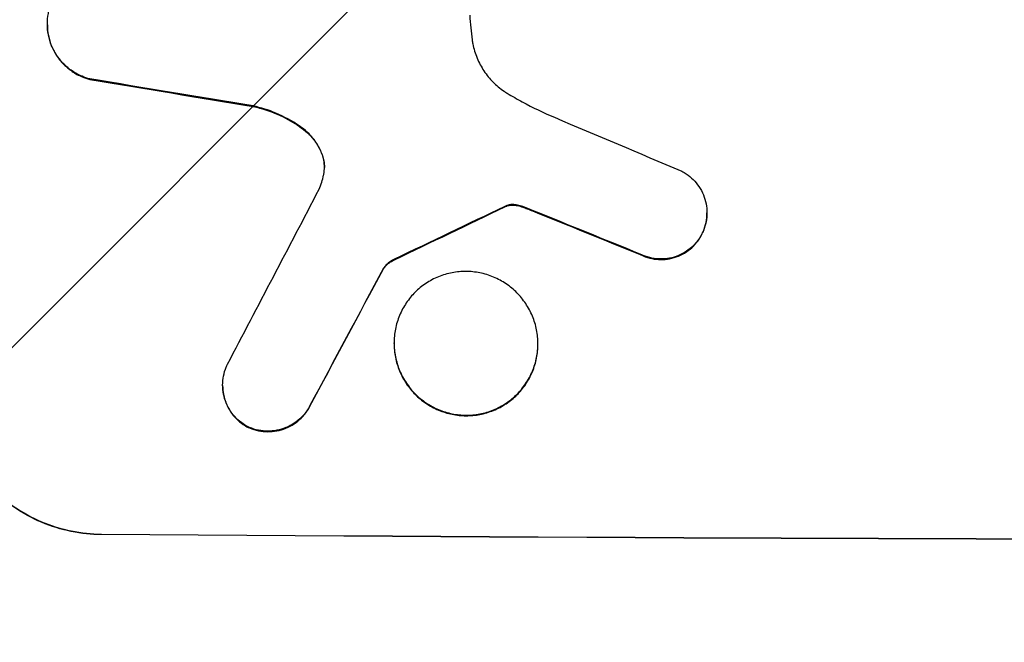
# Model space of a CAD drawing. Units: millimetres. Extents: x -2888 to 3804, y -3305 to 3607.
# Drawn here: x -699 to -604, y 1920 to 1980 of the extents above; entities that cross this region are included whole.
import ezdxf

# ---------------------------------------------------------------- set-up
doc = ezdxf.new("R2010")
doc.units = ezdxf.units.MM
doc.header["$LTSCALE"] = 20
doc.linetypes.add('HIDDEN', pattern=[9.525, 6.35, -3.175])
doc.layers.add('2d', color=230, linetype='Continuous')
doc.layers.add('EN-Free_Space_Hatch', color=10, linetype='HIDDEN')

msp = doc.modelspace()

# ---------------------------------------------------------------- hatches: boundary and pattern name
at = {"layer": 'EN-Free_Space_Hatch'}
h = msp.add_hatch(dxfattribs=at)
h.set_pattern_fill('ANSI31', color=256, scale=100)
h.set_pattern_definition([(45, (-541, 2107), (-224.506, 224.506), [])])
edge = h.paths.add_edge_path()
edge.add_line((459, 2107.012), (459, 188.455))
edge.add_arc((468.52, -811.5), 1000, 30, 90.545449, ccw=False)
edge.add_line((1334.545, -311.5), (1490.695, -581.959))
edge.add_line((1490.695, -581.959), (2523.877, -875.675))
edge.add_arc((2250.429, -1837.562), 1000, -15.869548, 74.130452, ccw=False)
edge.add_arc((2250.429, -1837.562), 1000, 254.130452, 344.130452, ccw=False)
edge.add_line((1976.981, -2799.449), (943.799, -2505.733))
edge.add_arc((1490.695, -581.959), 2000, 210, 254.130452, ccw=False)
edge.add_line((-241.356, -1581.959), (-397.506, -1311.5))
edge.add_arc((468.52, -811.5), 1000, 190.321399, 210, ccw=False)
edge.add_arc((-541, 9), 1000, 270, 271.472752, ccw=False)
edge.add_arc((-541, 9), 1000, 180, 270, ccw=False)
edge.add_line((-1541, 9), (-1541, 2107.012))
edge.add_arc((-541, 2107.012), 1000, 90, 180, ccw=False)
edge.add_arc((-541, 2107.012), 1000, 0, 90, ccw=False)

# ---------------------------------------------------------------- linework, layer by layer
at = {"layer": '2d'}
for p, q in [((-695.847, 1979.732), (-695.847, 1979.785)), ((-632.464, 1961.621), (-632.464, 1961.673)), ((-663.553, 1956.294), (-663.553, 1956.347)), ((-662.526, 1949.127), (-662.526, 1949.18)), ((-648.707, 1949.051), (-648.707, 1949.104)), ((-679.004, 1945.082), (-679.004, 1945.135))]:
    msp.add_line(p, q, dxfattribs=at)
at = {"layer": '2d', "extrusion": (0, 0, -1)}
for centre, major_axis, ratio, start_param, end_param in [((-541.001, 2007.6), (-1097.964, 174.135), 0.051055, -1.455571, -1.441154), ((-541.001, 2073.126), (-1097.768, -532.503), 0.042385, -1.449073, -1.439373), ((-541.001, 1975.716), (-1097.82, 441.069), 0.045077, -1.499655, -1.490192), ((-541.001, 2243.117), (-1097.741, -2058.439), 0.011594, -1.437213, -1.430708), ((-541.001, 1987.804), (-1100, 0), 0.052336, -1.707271, -1.434322)]:
    msp.add_ellipse(centre, major_axis=major_axis, ratio=ratio, start_param=start_param, end_param=end_param, dxfattribs=at)
at = {"layer": '2d'}
for centre, major_axis, ratio, start_param, end_param in [((-541.001, 2007.6), (-1098.964, 174.293), 0.051055, 1.44128, 1.455684), ((-541.001, 1983.724), (-1097.809, 459.478), 0.04455, 1.492641, 1.503831), ((-541.001, 2267.454), (-1097.747, -2102.908), 0.011213, 1.423734, 1.431815), ((-541.001, 2073.126), (-1098.768, -532.988), 0.042385, 1.439474, 1.449165), ((-541.001, 1975.716), (-1098.82, 441.471), 0.045077, 1.490283, 1.499736), ((-541.001, 2243.117), (-1098.74, -2060.314), 0.011594, 1.430816, 1.437315), ((-541.001, 1987.804), (1099, 0), 0.052336, -1.707396, -1.434197)]:
    msp.add_ellipse(centre, major_axis=major_axis, ratio=ratio, start_param=start_param, end_param=end_param, dxfattribs=at)
for points, knots in [([(-691.761, 1974.526), (-692.016, 1974.592), (-692.268, 1974.677), (-692.845, 1974.919), (-693.164, 1975.093), (-693.755, 1975.493), (-694.026, 1975.72), (-694.505, 1976.202), (-694.73, 1976.474), (-695.126, 1977.064), (-695.298, 1977.384), (-695.573, 1978.05), (-695.678, 1978.397), (-695.815, 1979.095), (-695.847, 1979.446), (-695.847, 1980.124), (-695.815, 1980.473), (-695.732, 1980.897), (-695.715, 1980.973), (-695.697, 1981.049)], [9.465229, 9.465229, 9.465229, 9.465229, 10.219432, 10.219432, 11.243862, 11.243862, 12.268291, 12.268291, 13.287105, 13.287105, 14.305919, 14.305919, 15.324733, 15.324733, 16.343547, 16.343547, 17.35977, 17.35977, 17.583641, 17.583641, 17.583641, 17.583641]), ([(-655.254, 1980.641), (-655.232, 1980.238), (-655.202, 1979.833), (-655.127, 1979.047), (-655.083, 1978.666), (-655.03, 1978.285)], [86.458175, 86.458175, 86.458175, 86.458175, 87.649926, 87.649926, 88.762888, 88.762888, 88.762888, 88.762888]), ([(-695.847, 1979.732), (-695.847, 1979.394), (-695.815, 1979.044), (-695.679, 1978.348), (-695.575, 1978.001), (-695.3, 1977.336), (-695.129, 1977.018), (-694.735, 1976.428), (-694.511, 1976.156), (-694.033, 1975.673), (-693.761, 1975.446), (-693.17, 1975.043), (-692.851, 1974.869), (-692.271, 1974.625), (-692.017, 1974.539), (-691.761, 1974.473)], [16.343406, 16.343406, 16.343406, 16.343406, 17.359629, 17.359629, 18.375853, 18.375853, 19.392077, 19.392077, 20.4083, 20.4083, 21.4353, 21.4353, 22.462301, 22.462301, 23.221494, 23.221494, 23.221494, 23.221494]), ([(-655.03, 1978.285), (-655.012, 1978.152), (-654.99, 1978.019), (-654.874, 1977.428), (-654.737, 1976.972), (-654.376, 1976.097), (-654.15, 1975.678), (-653.63, 1974.901), (-653.335, 1974.545), (-652.705, 1973.911), (-652.349, 1973.613), (-651.859, 1973.281), (-651.756, 1973.215), (-651.651, 1973.151)], [22.403188, 22.403188, 22.403188, 22.403188, 22.791062, 22.791062, 24.128418, 24.128418, 25.465774, 25.465774, 26.80313, 26.80313, 28.147853, 28.147853, 28.497923, 28.497923, 28.497923, 28.497923]), ([(-651.651, 1973.151), (-651.176, 1972.864), (-650.693, 1972.587), (-649.202, 1971.779), (-648.172, 1971.284), (-647.12, 1970.84)], [140.151651, 140.151651, 140.151651, 140.151651, 141.733596, 141.733596, 144.964198, 144.964198, 144.964198, 144.964198]), ([(-671.413, 1969.864), (-671.488, 1969.918), (-671.564, 1969.97), (-672.34, 1970.497), (-673.096, 1970.908), (-674.591, 1971.537), (-675.326, 1971.77), (-676.066, 1971.936)], [11.780497, 11.780497, 11.780497, 11.780497, 12.04571, 12.04571, 14.470791, 14.470791, 16.647521, 16.647521, 16.647521, 16.647521]), ([(-676.066, 1971.883), (-675.865, 1971.838), (-675.665, 1971.788), (-674.694, 1971.522), (-673.929, 1971.234), (-672.575, 1970.569), (-671.975, 1970.211), (-671.413, 1969.812)], [20.04085, 20.04085, 20.04085, 20.04085, 20.634888, 20.634888, 22.93288, 22.93288, 24.89749, 24.89749, 24.89749, 24.89749]), ([(-669.42, 1967.228), (-669.452, 1967.317), (-669.486, 1967.405), (-669.661, 1967.828), (-669.834, 1968.15), (-670.233, 1968.745), (-670.46, 1969.019), (-670.916, 1969.477), (-671.154, 1969.681), (-671.413, 1969.864)], [1.786811, 1.786811, 1.786811, 1.786811, 2.053494, 2.053494, 3.080241, 3.080241, 4.106987, 4.106987, 5.019799, 5.019799, 5.019799, 5.019799]), ([(-671.413, 1969.812), (-671.152, 1969.626), (-670.912, 1969.421), (-670.455, 1968.961), (-670.23, 1968.688), (-669.831, 1968.093), (-669.659, 1967.771), (-669.485, 1967.35), (-669.451, 1967.263), (-669.42, 1967.175)], [27.910973, 27.910973, 27.910973, 27.910973, 28.831176, 28.831176, 29.856, 29.856, 30.880823, 30.880823, 31.143865, 31.143865, 31.143865, 31.143865]), ([(-669.303, 1965.288), (-669.296, 1965.319), (-669.29, 1965.35), (-669.239, 1965.607), (-669.218, 1965.835), (-669.218, 1966.055), (-669.218, 1966.275), (-669.239, 1966.502), (-669.317, 1966.897), (-669.362, 1967.064), (-669.42, 1967.228)], [-0.752218, -0.752218, -0.752218, -0.752218, -0.6616, -0.6616, 0, 0, 0, 0.660376, 0.660376, 1.151235, 1.151235, 1.151235, 1.151235]), ([(-669.42, 1967.175), (-669.362, 1967.012), (-669.317, 1966.844), (-669.241, 1966.459), (-669.22, 1966.24), (-669.218, 1966.029)], [-1.151234, -1.151234, -1.151234, -1.151234, -0.660377, -0.660377, -0.026349, -0.026349, -0.026349, -0.026349]), ([(-634.885, 1965.673), (-634.737, 1965.595), (-634.593, 1965.509), (-634.21, 1965.25), (-633.983, 1965.061), (-633.583, 1964.66), (-633.396, 1964.433), (-633.065, 1963.941), (-632.922, 1963.675), (-632.692, 1963.119), (-632.605, 1962.83), (-632.491, 1962.248), (-632.464, 1961.956), (-632.464, 1961.673), (-632.464, 1961.391), (-632.491, 1961.099), (-632.605, 1960.519), (-632.691, 1960.23), (-632.849, 1959.851), (-632.896, 1959.75), (-632.946, 1959.65)], [-4.722654, -4.722654, -4.722654, -4.722654, -4.247569, -4.247569, -3.39656, -3.39656, -2.54742, -2.54742, -1.69828, -1.69828, -0.84914, -0.84914, 0, 0, 0, 0.848327, 0.848327, 1.696655, 1.696655, 2.012349, 2.012349, 2.012349, 2.012349]), ([(-650.922, 1962.451), (-650.99, 1962.459), (-651.058, 1962.463), (-651.236, 1962.464), (-651.352, 1962.454), (-651.53, 1962.42), (-651.593, 1962.405), (-651.656, 1962.385)], [2.4950685, 2.4950685, 2.4950685, 2.4950685, 2.6944548, 2.6944548, 3.0322357, 3.0322357, 3.2177581, 3.2177581, 3.2177581, 3.2177581]), ([(-651.656, 1962.385), (-651.689, 1962.375), (-651.721, 1962.364), (-651.801, 1962.331), (-651.848, 1962.308), (-651.892, 1962.283)], [2.0926557, 2.0926557, 2.0926557, 2.0926557, 2.1911242, 2.1911242, 2.33758, 2.33758, 2.33758, 2.33758]), ([(-651.892, 1962.23), (-651.848, 1962.256), (-651.802, 1962.278), (-651.722, 1962.311), (-651.689, 1962.323), (-651.656, 1962.333)], [4.6719747, 4.6719747, 4.6719747, 4.6719747, 4.8178878, 4.8178878, 4.916916, 4.916916, 4.916916, 4.916916]), ([(-651.656, 1962.333), (-651.593, 1962.352), (-651.53, 1962.368), (-651.352, 1962.402), (-651.236, 1962.412), (-651.058, 1962.411), (-650.99, 1962.407), (-650.922, 1962.399)], [7.560409, 7.560409, 7.560409, 7.560409, 7.7459301, 7.7459301, 8.0837077, 8.0837077, 8.2830923, 8.2830923, 8.2830923, 8.2830923]), ([(-650.16, 1962.266), (-650.325, 1962.328), (-650.494, 1962.376), (-650.75, 1962.427), (-650.836, 1962.441), (-650.922, 1962.451)], [3.8024315, 3.8024315, 3.8024315, 3.8024315, 4.300607, 4.300607, 4.5530548, 4.5530548, 4.5530548, 4.5530548]), ([(-650.922, 1962.399), (-650.836, 1962.388), (-650.75, 1962.375), (-650.494, 1962.323), (-650.325, 1962.275), (-650.16, 1962.213)], [15.1157822, 15.1157822, 15.1157822, 15.1157822, 15.3682275, 15.3682275, 15.8663992, 15.8663992, 15.8663992, 15.8663992]), ([(-650.16, 1962.213), (-650.016, 1962.162), (-649.874, 1962.11), (-649.557, 1961.99), (-649.383, 1961.921), (-649.211, 1961.851)], [18.3714726, 18.3714726, 18.3714726, 18.3714726, 18.8001206, 18.8001206, 19.3312164, 19.3312164, 19.3312164, 19.3312164]), ([(-632.946, 1959.598), (-632.896, 1959.697), (-632.849, 1959.797), (-632.692, 1960.176), (-632.605, 1960.465), (-632.491, 1961.046), (-632.464, 1961.338), (-632.464, 1961.621)], [-2.012466, -2.012466, -2.012466, -2.012466, -1.698278, -1.698278, -0.849139, -0.849139, 0, 0, 0, 0]), ([(-632.946, 1959.65), (-633.029, 1959.486), (-633.122, 1959.327), (-633.386, 1958.936), (-633.57, 1958.715), (-633.963, 1958.324), (-634.186, 1958.14), (-634.67, 1957.817), (-634.932, 1957.677), (-635.477, 1957.454), (-635.762, 1957.37), (-636.334, 1957.261), (-636.622, 1957.235), (-637.178, 1957.238), (-637.465, 1957.266), (-638.038, 1957.38), (-638.322, 1957.467), (-638.687, 1957.62), (-638.778, 1957.662), (-638.867, 1957.706)], [1.977804, 1.977804, 1.977804, 1.977804, 2.501294, 2.501294, 3.335059, 3.335059, 4.172254, 4.172254, 5.00945, 5.00945, 5.846645, 5.846645, 6.683841, 6.683841, 7.521267, 7.521267, 8.358694, 8.358694, 8.641542, 8.641542, 8.641542, 8.641542]), ([(-638.867, 1957.654), (-638.778, 1957.609), (-638.686, 1957.567), (-638.321, 1957.414), (-638.036, 1957.328), (-637.465, 1957.213), (-637.177, 1957.185), (-636.622, 1957.183), (-636.335, 1957.208), (-635.763, 1957.317), (-635.479, 1957.401), (-634.933, 1957.624), (-634.672, 1957.763), (-634.188, 1958.086), (-633.966, 1958.269), (-633.572, 1958.66), (-633.388, 1958.881), (-633.123, 1959.273), (-633.029, 1959.433), (-632.946, 1959.598)], [18.095922, 18.095922, 18.095922, 18.095922, 18.380393, 18.380393, 19.216938, 19.216938, 20.053484, 20.053484, 20.889877, 20.889877, 21.72627, 21.72627, 22.562662, 22.562662, 23.399055, 23.399055, 24.233617, 24.233617, 24.759384, 24.759384, 24.759384, 24.759384]), ([(-662.483, 1957.216), (-662.615, 1957.155), (-662.742, 1957.084), (-663.015, 1956.902), (-663.156, 1956.786), (-663.376, 1956.566), (-663.468, 1956.461), (-663.553, 1956.347)], [5.402185, 5.402185, 5.402185, 5.402185, 5.816716, 5.816716, 6.346855, 6.346855, 6.757623, 6.757623, 6.757623, 6.757623]), ([(-663.553, 1956.294), (-663.468, 1956.408), (-663.376, 1956.514), (-663.156, 1956.733), (-663.015, 1956.849), (-662.742, 1957.031), (-662.615, 1957.102), (-662.483, 1957.163)], [10.148539, 10.148539, 10.148539, 10.148539, 10.559312, 10.559312, 11.089445, 11.089445, 11.503969, 11.503969, 11.503969, 11.503969]), ([(-648.707, 1949.104), (-648.707, 1948.67), (-648.748, 1948.222), (-648.923, 1947.331), (-649.057, 1946.888), (-649.41, 1946.04), (-649.629, 1945.634), (-650.136, 1944.883), (-650.424, 1944.539), (-651.038, 1943.93), (-651.385, 1943.644), (-652.14, 1943.141), (-652.548, 1942.924), (-653.399, 1942.577), (-653.843, 1942.446), (-654.735, 1942.277), (-655.183, 1942.238), (-656.05, 1942.243), (-656.498, 1942.286), (-657.39, 1942.466), (-657.833, 1942.601), (-658.685, 1942.958), (-659.093, 1943.179), (-659.848, 1943.69), (-660.195, 1943.98), (-660.808, 1944.596), (-661.096, 1944.943), (-661.603, 1945.699), (-661.823, 1946.108), (-662.176, 1946.96), (-662.309, 1947.404), (-662.484, 1948.297), (-662.526, 1948.746), (-662.526, 1949.613), (-662.485, 1950.06), (-662.31, 1950.95), (-662.177, 1951.392), (-661.825, 1952.239), (-661.606, 1952.644), (-661.1, 1953.394), (-660.813, 1953.738), (-660.2, 1954.347), (-659.853, 1954.634), (-659.097, 1955.138), (-658.689, 1955.355), (-657.837, 1955.703), (-657.392, 1955.834), (-656.499, 1956.004), (-656.05, 1956.043), (-655.182, 1956.038), (-654.734, 1955.994), (-653.841, 1955.815), (-653.397, 1955.679), (-652.545, 1955.322), (-652.136, 1955.1), (-651.38, 1954.588), (-651.033, 1954.298), (-650.42, 1953.681), (-650.133, 1953.334), (-649.627, 1952.579), (-649.408, 1952.171), (-649.056, 1951.32), (-648.923, 1950.876), (-648.748, 1949.985), (-648.707, 1949.537), (-648.707, 1949.104)], [0, 0, 0, 0, 1.302767, 1.302767, 2.605533, 2.605533, 3.9083, 3.9083, 5.211067, 5.211067, 6.517915, 6.517915, 7.824763, 7.824763, 9.131611, 9.131611, 10.438459, 10.438459, 11.745754, 11.745754, 13.05305, 13.05305, 14.360346, 14.360346, 15.667642, 15.667642, 16.970704, 16.970704, 18.273767, 18.273767, 19.576829, 19.576829, 20.879892, 20.879892, 22.180969, 22.180969, 23.482047, 23.482047, 24.783125, 24.783125, 26.084202, 26.084202, 27.393482, 27.393482, 28.702762, 28.702762, 30.012043, 30.012043, 31.321323, 31.321323, 32.629927, 32.629927, 33.938532, 33.938532, 35.247137, 35.247137, 36.555741, 36.555741, 37.856751, 37.856751, 39.157761, 39.157761, 40.45877, 40.45877, 41.75978, 41.75978, 41.75978, 41.75978]), ([(-662.526, 1949.127), (-662.526, 1948.694), (-662.485, 1948.246), (-662.31, 1947.354), (-662.177, 1946.911), (-661.825, 1946.06), (-661.606, 1945.651), (-661.1, 1944.896), (-660.813, 1944.549), (-660.2, 1943.932), (-659.853, 1943.642), (-659.097, 1943.129), (-658.689, 1942.907), (-657.837, 1942.55), (-657.392, 1942.414), (-656.499, 1942.234), (-656.05, 1942.19), (-655.182, 1942.185), (-654.734, 1942.224), (-653.841, 1942.394), (-653.397, 1942.525), (-652.545, 1942.873), (-652.136, 1943.091), (-651.38, 1943.595), (-651.033, 1943.881), (-650.42, 1944.491), (-650.133, 1944.835), (-649.627, 1945.585), (-649.408, 1945.991), (-649.056, 1946.839), (-648.923, 1947.281), (-648.748, 1948.17), (-648.707, 1948.618), (-648.707, 1949.051)], [20.879786, 20.879786, 20.879786, 20.879786, 22.180865, 22.180865, 23.481943, 23.481943, 24.783021, 24.783021, 26.084099, 26.084099, 27.393365, 27.393365, 28.702631, 28.702631, 30.011897, 30.011897, 31.321162, 31.321162, 32.629754, 32.629754, 33.938345, 33.938345, 35.246937, 35.246937, 36.555528, 36.555528, 37.856538, 37.856538, 39.157549, 39.157549, 40.458559, 40.458559, 41.75957, 41.75957, 41.75957, 41.75957]), ([(-676.559, 1941.123), (-676.718, 1941.206), (-676.872, 1941.298), (-677.265, 1941.565), (-677.491, 1941.754), (-677.89, 1942.156), (-678.076, 1942.382), (-678.405, 1942.874), (-678.548, 1943.139), (-678.776, 1943.693), (-678.863, 1943.982), (-678.977, 1944.562), (-679.004, 1944.853), (-679.004, 1945.417), (-678.976, 1945.709), (-678.862, 1946.289), (-678.775, 1946.577), (-678.621, 1946.948), (-678.578, 1947.041), (-678.532, 1947.133)], [8.850734, 8.850734, 8.850734, 8.850734, 9.360564, 9.360564, 10.214257, 10.214257, 11.060805, 11.060805, 11.907353, 11.907353, 12.753901, 12.753901, 13.600448, 13.600448, 14.44871, 14.44871, 15.296971, 15.296971, 15.589388, 15.589388, 15.589388, 15.589388]), ([(-705.657, 1945.915), (-705.657, 1944.975), (-705.567, 1944.003), (-705.188, 1942.067), (-704.9, 1941.105), (-704.137, 1939.257), (-703.662, 1938.371), (-702.567, 1936.732), (-701.946, 1935.978), (-700.617, 1934.635), (-699.863, 1934.002), (-698.22, 1932.884), (-697.332, 1932.399), (-695.481, 1931.618), (-694.516, 1931.321), (-692.575, 1930.926), (-691.6, 1930.829), (-690.657, 1930.822)], [0, 0, 0, 0, 2.824027, 2.824027, 5.648054, 5.648054, 8.472082, 8.472082, 11.296109, 11.296109, 14.151375, 14.151375, 17.006642, 17.006642, 19.861909, 19.861909, 22.717175, 22.717175, 22.717175, 22.717175]), ([(-690.657, 1930.77), (-691.6, 1930.776), (-692.575, 1930.874), (-694.516, 1931.268), (-695.481, 1931.565), (-697.332, 1932.346), (-698.22, 1932.831), (-699.863, 1933.949), (-700.617, 1934.583), (-701.946, 1935.925), (-702.567, 1936.679), (-703.662, 1938.318), (-704.137, 1939.204), (-704.9, 1941.052), (-705.188, 1942.014), (-705.567, 1943.95), (-705.657, 1944.922), (-705.657, 1945.862)], [-22.716961, -22.716961, -22.716961, -22.716961, -19.86175, -19.86175, -17.006539, -17.006539, -14.151328, -14.151328, -11.296117, -11.296117, -8.472088, -8.472088, -5.648058, -5.648058, -2.824029, -2.824029, 0, 0, 0, 0]), ([(-679.004, 1945.082), (-679.004, 1944.801), (-678.977, 1944.509), (-678.863, 1943.929), (-678.776, 1943.64), (-678.548, 1943.087), (-678.405, 1942.821), (-678.076, 1942.329), (-677.89, 1942.104), (-677.491, 1941.702), (-677.265, 1941.512), (-676.872, 1941.245), (-676.718, 1941.153), (-676.559, 1941.071)], [13.600359, 13.600359, 13.600359, 13.600359, 14.446907, 14.446907, 15.293456, 15.293456, 16.140004, 16.140004, 16.986552, 16.986552, 17.840233, 17.840233, 18.350051, 18.350051, 18.350051, 18.350051]), ([(-670.647, 1943.094), (-670.72, 1942.957), (-670.8, 1942.825), (-671.053, 1942.451), (-671.242, 1942.224), (-671.647, 1941.822), (-671.876, 1941.632), (-672.376, 1941.3), (-672.646, 1941.156), (-673.209, 1940.927), (-673.502, 1940.84), (-674.092, 1940.729), (-674.388, 1940.703), (-674.962, 1940.707), (-675.258, 1940.736), (-675.848, 1940.855), (-676.142, 1940.945), (-676.469, 1941.083), (-676.514, 1941.103), (-676.559, 1941.123)], [2.13734, 2.13734, 2.13734, 2.13734, 2.577555, 2.577555, 3.43674, 3.43674, 4.302886, 4.302886, 5.169033, 5.169033, 6.035179, 6.035179, 6.901326, 6.901326, 7.767818, 7.767818, 8.634311, 8.634311, 8.774326, 8.774326, 8.774326, 8.774326]), ([(-676.559, 1941.071), (-676.513, 1941.05), (-676.467, 1941.029), (-676.139, 1940.892), (-675.846, 1940.802), (-675.257, 1940.683), (-674.961, 1940.654), (-674.389, 1940.65), (-674.093, 1940.676), (-673.504, 1940.787), (-673.211, 1940.873), (-672.649, 1941.102), (-672.379, 1941.245), (-671.88, 1941.576), (-671.651, 1941.765), (-671.246, 1942.167), (-671.056, 1942.394), (-670.802, 1942.77), (-670.721, 1942.903), (-670.647, 1943.041)], [18.83414, 18.83414, 18.83414, 18.83414, 18.977404, 18.977404, 19.842143, 19.842143, 20.706883, 20.706883, 21.571393, 21.571393, 22.435903, 22.435903, 23.300414, 23.300414, 24.164924, 24.164924, 25.025734, 25.025734, 25.470581, 25.470581, 25.470581, 25.470581])]:
    msp.add_open_spline(points, degree=3, knots=knots, dxfattribs=at)
for points in [[(-669.724, 1963.94), (-669.547, 1964.378), (-669.406, 1964.831), (-669.303, 1965.288)], [(-649.211, 1961.903), (-649.524, 1962.032), (-649.841, 1962.153), (-650.16, 1962.266)]]:
    msp.add_open_spline(points, degree=3, dxfattribs=at)

doc.saveas('drawing.dxf')
